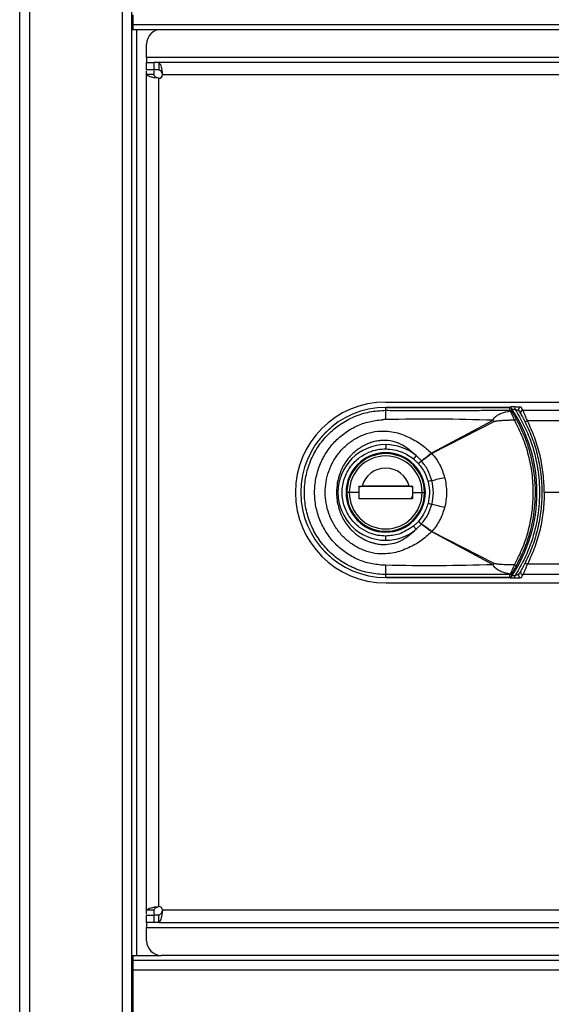
# Model space of a CAD drawing. Units: millimetres. Extents: x 1 to 203, y 1 to 174.
# Drawn here: x 92 to 97, y 70 to 80 of the extents above; entities that cross this region are included whole.
import ezdxf

# ---------------------------------------------------------------- set-up
doc = ezdxf.new("R2010")
doc.units = ezdxf.units.MM

msp = doc.modelspace()

# ---------------------------------------------------------------- linework, layer by layer
for p, q in [((91.5055, 47.63677), (91.5055, 92.73677)), ((91.6055, 92.73677), (91.6055, 47.63677)), ((92.5555, 92.73677), (92.5555, 47.63677)), ((92.6555, 47.63677), (92.6555, 92.73677)), ((92.66586, 80.31177), (92.66586, 80.21177)), ((92.66586, 80.21177), (112.8455, 80.21177)), ((92.66586, 80.21177), (92.66586, 80.16177)), ((92.6555, 80.16177), (92.7055, 80.16177)), ((92.7055, 70.68677), (92.7055, 80.16177)), ((92.7055, 80.16177), (92.9555, 80.16177)), ((92.9555, 80.16177), (112.1055, 80.16177)), ((92.8055, 79.87427), (92.8055, 80.01177)), ((92.8055, 79.87427), (92.8055, 79.82427)), ((112.1055, 79.87427), (92.8055, 79.87427)), ((92.8055, 79.74927), (92.8055, 79.82427)), ((92.8055, 79.82427), (92.8805, 79.82427)), ((92.8805, 79.82427), (92.8805, 79.74927)), ((92.9305, 79.82427), (92.8805, 79.82427)), ((112.5805, 79.82427), (92.9305, 79.82427)), ((92.9305, 79.82427), (92.9305, 79.74927)), ((92.8805, 79.74927), (92.8055, 79.74927)), ((92.8055, 71.14927), (92.8055, 79.69927)), ((92.8805, 79.69927), (92.8055, 79.69927)), ((92.9305, 79.74927), (92.8805, 79.74927)), ((92.96348, 79.74283), (92.968, 79.69927)), ((92.96348, 79.7167), (92.96348, 79.74283)), ((92.96348, 79.7167), (92.968, 79.69927)), ((92.968, 79.69927), (112.543, 79.69927)), ((92.9305, 79.66177), (92.88694, 79.66629)), ((92.91308, 79.66629), (92.88694, 79.66629)), ((92.9305, 79.66177), (92.91308, 79.66629)), ((92.9305, 71.18677), (92.9305, 79.66177)), ((95.2555, 76.34927), (100.57394, 76.34927)), ((96.52769, 76.29426), (95.2555, 76.29426)), ((95.2555, 76.29411), (95.2555, 76.29426)), ((95.2555, 76.26461), (95.2555, 76.29411)), ((95.2555, 76.29411), (96.52496, 76.29411)), ((96.53513, 76.30219), (96.57948, 76.30219)), ((96.54964, 76.27732), (96.57948, 76.27732)), ((96.57948, 76.30219), (96.57948, 76.27732)), ((96.52916, 76.26519), (96.53112, 76.25902)), ((96.66057, 76.26539), (100.57394, 76.26539)), ((95.72716, 75.82814), (96.35566, 76.1635)), ((96.36442, 76.14756), (95.72926, 75.8241)), ((100.57394, 76.15748), (96.7073, 76.15748)), ((95.2555, 75.91371), (95.2555, 75.8704)), ((95.5676, 75.80128), (95.53999, 75.76793)), ((95.62087, 75.74846), (95.5676, 75.80128)), ((95.58979, 75.72034), (95.62087, 75.74846)), ((95.62118, 75.74809), (95.58998, 75.72013)), ((94.98168, 75.48277), (94.98309, 75.489)), ((94.99793, 75.48277), (94.98168, 75.48277)), ((94.98194, 75.48858), (95.01392, 75.48858)), ((94.98299, 75.48858), (95.00517, 75.48858)), ((95.01392, 75.48858), (95.49697, 75.48858)), ((95.49709, 75.48858), (95.52906, 75.48858)), ((95.52932, 75.48277), (95.5136, 75.48277)), ((95.52795, 75.48887), (95.52932, 75.48277)), ((95.5296, 75.48277), (95.52932, 75.48277)), ((95.64806, 75.48677), (95.64875, 75.48677)), ((95.64875, 75.48677), (95.64875, 75.48224)), ((95.72785, 75.54769), (95.68921, 75.53736)), ((94.76607, 75.42427), (94.75143, 75.42427)), ((94.88217, 75.42427), (94.858, 75.42427)), ((94.98194, 75.42427), (94.88217, 75.42427)), ((95.52906, 75.40653), (95.52653, 75.37963)), ((95.52906, 75.42427), (95.62884, 75.42427)), ((95.62884, 75.42427), (95.653, 75.42427)), ((95.64875, 75.36177), (95.64806, 75.36177)), ((95.64875, 75.3663), (95.64875, 75.36177)), ((97.42425, 75.42427), (96.8805, 75.42427)), ((95.52906, 75.35996), (94.98194, 75.35996)), ((95.72778, 75.30059), (95.68915, 75.31094)), ((95.56759, 75.04725), (95.53998, 75.08061)), ((95.56759, 75.04725), (95.62085, 75.10006)), ((95.62085, 75.10006), (95.58977, 75.12818)), ((95.58996, 75.12839), (95.62116, 75.10042)), ((95.2555, 74.93484), (95.2555, 74.97814)), ((96.35564, 74.68504), (95.72713, 75.02037)), ((95.72923, 75.02441), (96.3644, 74.70099)), ((100.57394, 74.69107), (96.7073, 74.69107)), ((95.2555, 74.55444), (95.2555, 74.58393)), ((96.53111, 74.58949), (96.52916, 74.58335)), ((96.57948, 74.57122), (96.54964, 74.57122)), ((96.57948, 74.54635), (96.57948, 74.57122)), ((100.57394, 74.58316), (96.66057, 74.58316)), ((96.52496, 74.55444), (95.2555, 74.55444)), ((95.2555, 74.55428), (95.2555, 74.55444)), ((95.2555, 74.55428), (96.51539, 74.55428)), ((95.2555, 74.49927), (100.57394, 74.49927)), ((96.52496, 74.55444), (96.53258, 74.5548)), ((96.57948, 74.54635), (96.52896, 74.54635)), ((92.8805, 71.14927), (92.8055, 71.14927)), ((92.88694, 71.18225), (92.9305, 71.18677)), ((92.91308, 71.18225), (92.88694, 71.18225)), ((92.91308, 71.18225), (92.9305, 71.18677)), ((92.968, 71.14927), (92.96348, 71.10571)), ((92.968, 71.14927), (92.96348, 71.13185)), ((92.96348, 71.13185), (92.96348, 71.10571)), ((112.543, 71.14927), (92.968, 71.14927)), ((92.8055, 71.02427), (92.8055, 71.09927)), ((92.8055, 71.09927), (92.8805, 71.09927)), ((92.8805, 71.09927), (92.8805, 71.02427)), ((92.9305, 71.09927), (92.8805, 71.09927)), ((92.9305, 71.02427), (92.9305, 71.09927)), ((92.8805, 71.02427), (92.8055, 71.02427)), ((92.8055, 71.02427), (92.8055, 70.97427)), ((92.8055, 70.83677), (92.8055, 70.97427)), ((92.8055, 70.97427), (112.1055, 70.97427)), ((92.9305, 71.02427), (92.8805, 71.02427)), ((92.9305, 71.02427), (112.5805, 71.02427)), ((92.6555, 70.68677), (92.7055, 70.68677)), ((92.6555, 70.63677), (92.66586, 70.63677)), ((92.66586, 70.68677), (92.66586, 70.63677)), ((92.66586, 70.63677), (92.66586, 70.53677)), ((92.66586, 70.63677), (112.8455, 70.63677)), ((92.7055, 70.68677), (92.9555, 70.68677)), ((112.1055, 70.68677), (92.9555, 70.68677)), ((112.8455, 70.53677), (92.66586, 70.53677)), ((92.66586, 70.53677), (92.66586, 69.83677))]:
    msp.add_line(p, q)
for centre, radius, start, end in [((92.9555, 80.01177), 0.15, 90, 180), ((92.9305, 79.69927), 0.0375, 270, 0), ((95.2555, 75.42427), 0.925, 90, 270), ((95.2555, 75.42427), 0.86999, 90, 270), ((95.2555, 75.42427), 0.86983, 90, 270), ((95.2555, 75.42427), 1.55, 0, 33.6538), ((96.64194, 76.27187), 0.025, 90.198453, 211.057934), ((97.55136, 76.17589), 2.29757, 177.786934, 180.147659), ((96.52929, 76.24024), 0.02495, 33.158241, 90.300305), ((96.53246, 76.23524), 0.02381, 34.318992, 93.219202), ((96.60332, 76.12009), 0.05157, 99.75089, 123.33289), ((96.66069, 76.24039), 0.02499, 90.27311, 209.584767), ((95.72344, 75.80594), 0.72633, 28.056554, 29.490937), ((96.72863, 76.09993), 0.06138, 110.343851, 135.362353), ((95.2555, 75.42427), 0.48943, 90, 180), ((95.2555, 75.42427), 0.48943, 50.38104, 90), ((95.2555, 75.42427), 0.40625, 0, 180), ((95.2555, 75.42427), 0.3975, 0, 180), ((95.2555, 75.42427), 0.37334, 0, 180), ((95.20573, 75.40261), 0.67069, 38.861357, 39.23402), ((95.05391, 75.47575), 0.7599, 27.285026, 27.628243), ((95.2555, 75.42427), 0.25, 14.906709, 165.093291), ((94.67118, 80.39017), 4.95643, 282.309484, 283.870301), ((95.51592, 75.46958), 0.019, 43.958116, 90), ((95.2555, 75.42427), 0.48943, 180, 270), ((95.2555, 75.42427), 0.40625, 180, 0), ((95.2555, 75.42427), 0.3975, 180, 0), ((95.2555, 75.42427), 0.37334, 180, 0), ((95.49517, 75.38258), 0.0315, 313.375006, 354.619093), ((95.2555, 75.42427), 1.55, 326.3462, 0), ((94.66468, 70.44452), 4.97108, 76.095285, 77.651469), ((95.2555, 75.42427), 0.48943, 270, 309.617279), ((95.20576, 75.44591), 0.67065, 320.762534, 321.135077), ((95.05386, 75.37274), 0.7599, 332.373766, 332.716864), ((97.55185, 74.67265), 2.29806, 179.852387, 182.21256), ((95.7234, 75.04259), 0.72634, 330.511032, 331.94612), ((96.60341, 74.72861), 0.0517, 236.678408, 260.196569), ((96.72863, 74.74861), 0.06138, 224.637647, 249.656149), ((96.52929, 74.6083), 0.02495, 269.699694, 326.841766), ((96.53244, 74.61327), 0.02382, 266.798525, 325.686906), ((96.64194, 74.57668), 0.025, 148.942066, 269.801547), ((96.66069, 74.60815), 0.02499, 150.415233, 269.72689), ((92.9305, 71.14927), 0.0375, 0, 90), ((92.9555, 70.83677), 0.15, 180, 270)]:
    msp.add_arc(centre, radius, start, end)
for points in [[(92.9305, 79.82427), (92.93325, 79.82316), (92.93875, 79.82093), (92.94699, 79.80332), (92.95524, 79.77728), (92.96073, 79.75432), (92.96348, 79.74283)], [(92.8055, 79.69927), (92.8055, 79.70503), (92.8055, 79.71654), (92.8055, 79.72919), (92.8055, 79.73768), (92.8055, 79.73874), (92.8055, 79.73927)], [(92.88694, 79.66629), (92.87546, 79.66904), (92.85249, 79.67454), (92.82646, 79.68278), (92.80884, 79.69103), (92.80662, 79.69652), (92.8055, 79.69927)], [(92.8805, 79.73927), (92.8805, 79.73874), (92.8805, 79.73768), (92.8805, 79.72919), (92.8805, 79.71654), (92.8805, 79.70503), (92.8805, 79.69927)], [(92.91308, 79.66629), (92.90849, 79.66904), (92.8993, 79.67454), (92.88889, 79.68278), (92.88184, 79.69103), (92.88095, 79.69652), (92.8805, 79.69927)], [(92.9305, 79.74927), (92.93325, 79.74883), (92.93875, 79.74793), (92.94699, 79.74089), (92.95524, 79.73047), (92.96073, 79.72129), (92.96348, 79.7167)], [(92.8055, 71.14927), (92.80662, 71.15202), (92.80884, 71.15752), (92.82646, 71.16576), (92.85249, 71.17401), (92.87546, 71.1795), (92.88694, 71.18225)], [(92.8055, 71.10927), (92.8055, 71.1098), (92.8055, 71.11087), (92.8055, 71.11935), (92.8055, 71.13201), (92.8055, 71.14352), (92.8055, 71.14927)], [(92.8805, 71.14927), (92.88095, 71.15202), (92.88184, 71.15752), (92.88889, 71.16576), (92.8993, 71.17401), (92.90849, 71.1795), (92.91308, 71.18225)], [(92.8805, 71.14927), (92.8805, 71.14352), (92.8805, 71.13201), (92.8805, 71.11935), (92.8805, 71.11087), (92.8805, 71.1098), (92.8805, 71.10927)], [(92.96348, 71.13185), (92.96073, 71.12725), (92.95524, 71.11807), (92.94699, 71.10765), (92.93875, 71.10061), (92.93325, 71.09972), (92.9305, 71.09927)], [(92.96348, 71.10571), (92.96073, 71.09423), (92.95524, 71.07126), (92.94699, 71.04523), (92.93875, 71.02761), (92.93325, 71.02539), (92.9305, 71.02427)]]:
    msp.add_open_spline(points, degree=3)
for points, knots in [([(96.52769, 76.29426), (96.52718, 76.29425), (96.52626, 76.29424), (96.52536, 76.29415), (96.52496, 76.29411)], [0, 0, 0, 0, 0.56148745, 1, 1, 1, 1]), ([(96.52916, 76.26519), (96.52816, 76.27102), (96.52638, 76.28132), (96.52539, 76.29023), (96.52496, 76.29411)], [0, 0, 0, 0, 0.5654559, 1, 1, 1, 1]), ([(96.53258, 76.29375), (96.53167, 76.29391), (96.53006, 76.29421), (96.52841, 76.29424), (96.52769, 76.29426)], [0, 0, 0, 0, 0.55991936, 1, 1, 1, 1]), ([(96.54572, 76.28324), (96.54485, 76.28442), (96.54307, 76.28682), (96.53869, 76.29078), (96.53502, 76.29256), (96.53258, 76.29375)], [0, 0, 0, 0, 0.24442051, 0.49883833, 1, 1, 1, 1]), ([(96.54572, 76.28324), (96.54634, 76.27815), (96.54744, 76.26904), (96.54934, 76.25852), (96.55018, 76.25389)], [0, 0, 0, 0, 0.55963266, 1, 1, 1, 1]), ([(96.57948, 76.30219), (96.5877, 76.30211), (96.60415, 76.30194), (96.62415, 76.30067), (96.63806, 76.29892), (96.64059, 76.29755), (96.64185, 76.29686)], [0, 0, 0, 0, 0.28006007, 0.56079469, 0.78081572, 1, 1, 1, 1]), ([(96.57948, 76.27732), (96.58419, 76.27562), (96.59346, 76.27226), (96.60613, 76.26708), (96.61468, 76.26305), (96.61923, 76.26036), (96.6201, 76.25942), (96.62052, 76.25897)], [0, 0, 0, 0, 0.27275562, 0.53763239, 0.78280148, 0.89492178, 1, 1, 1, 1]), ([(96.57948, 76.27732), (96.62043, 76.20703), (96.70372, 76.06407), (96.78527, 75.82516), (96.83073, 75.57235), (96.83383, 75.30902), (96.79194, 75.04698), (96.70932, 74.79521), (96.62227, 74.64503), (96.57948, 74.57122)], [0, 0, 0, 0, 0.13524906, 0.27506505, 0.41782645, 0.56168981, 0.71146698, 0.8581987, 1, 1, 1, 1]), ([(96.64185, 76.29686), (96.6451, 76.29152), (96.65097, 76.28183), (96.6576, 76.27048), (96.66057, 76.26539)], [0, 0, 0, 0, 0.55195721, 1, 1, 1, 1]), ([(95.2555, 74.58393), (95.20075, 74.58707), (95.09109, 74.59335), (94.93336, 74.64371), (94.78827, 74.7218), (94.66159, 74.82725), (94.55778, 74.95532), (94.48074, 75.10125), (94.43331, 75.25943), (94.41727, 75.42409), (94.4332, 75.58853), (94.48059, 75.74688), (94.55748, 75.89279), (94.66119, 76.02085), (94.78783, 76.12645), (94.93263, 76.20451), (95.09062, 76.2551), (95.20035, 76.26143), (95.2555, 76.26461)], [0, 0, 0, 0, 0.06241732, 0.12501725, 0.18729936, 0.24990042, 0.31230943, 0.37479288, 0.4374445, 0.49981454, 0.56254652, 0.62490948, 0.68751001, 0.7499778, 0.81232041, 0.87490108, 0.93713217, 1, 1, 1, 1]), ([(95.22117, 74.67998), (95.17563, 74.68483), (95.08415, 74.69457), (94.95365, 74.74223), (94.83359, 74.81233), (94.72842, 74.90478), (94.64171, 75.01615), (94.57684, 75.14295), (94.53657, 75.28057), (94.52296, 75.42415), (94.53651, 75.5675), (94.57677, 75.70533), (94.64149, 75.83205), (94.72817, 75.94345), (94.83325, 76.03596), (94.95311, 76.10606), (95.08375, 76.15387), (95.1753, 76.16366), (95.22116, 76.16856)], [0, 0, 0, 0, 0.06103844, 0.12259764, 0.18417403, 0.24643982, 0.30912991, 0.3722971, 0.4361047, 0.49981193, 0.56393592, 0.62741712, 0.69078814, 0.75339265, 0.81556209, 0.87729619, 0.93853879, 1, 1, 1, 1]), ([(95.2538, 76.16997), (95.24772, 76.16981), (95.23683, 76.16953), (95.22597, 76.16886), (95.22116, 76.16856)], [0, 0, 0, 0, 0.55811617, 1, 1, 1, 1]), ([(96.35566, 76.1635), (96.172, 76.16845), (95.80476, 76.17834), (95.43743, 76.17276), (95.2538, 76.16997)], [0, 0, 0, 0, 0.50010236, 1, 1, 1, 1]), ([(95.2555, 76.26461), (95.31024, 76.26452), (95.40805, 76.26435), (95.55191, 76.26414), (95.68825, 76.26403), (95.82481, 76.26401), (95.94521, 76.2641), (96.05148, 76.26424), (96.1443, 76.2644), (96.23921, 76.26459), (96.33889, 76.2648), (96.43626, 76.26501), (96.50164, 76.26514), (96.52916, 76.26519)], [0, 0, 0, 0, 0.12893165, 0.23037745, 0.33885225, 0.45007296, 0.55200324, 0.62242803, 0.70038119, 0.7706439, 0.84598505, 0.93518041, 1, 1, 1, 1]), ([(96.35566, 76.1635), (96.35877, 76.17049), (96.36419, 76.18269), (96.37934, 76.1993), (96.4041, 76.21858), (96.45509, 76.24338), (96.50117, 76.25286), (96.53112, 76.25902)], [0, 0, 0, 0, 0.10527102, 0.18368955, 0.31781363, 0.55650397, 1, 1, 1, 1]), ([(96.53112, 76.25902), (96.53314, 76.25445), (96.53716, 76.24536), (96.5482, 76.22178), (96.56107, 76.19406), (96.57036, 76.17343), (96.57498, 76.16317)], [0, 0, 0, 0, 0.25341363, 0.50489019, 0.75374199, 1, 1, 1, 1]), ([(96.55018, 76.25389), (96.55036, 76.25319), (96.55069, 76.25195), (96.55168, 76.24967), (96.55212, 76.24867)], [0, 0, 0, 0, 0.558464431, 1, 1, 1, 1]), ([(96.55212, 76.24867), (96.55396, 76.24492), (96.55765, 76.23742), (96.56831, 76.21819), (96.58085, 76.19577), (96.59, 76.17921), (96.59459, 76.17091)], [0, 0, 0, 0, 0.2491266, 0.4988971, 0.74890242, 1, 1, 1, 1]), ([(96.59459, 76.17091), (96.61539, 76.13069), (96.65601, 76.05219), (96.70272, 75.93114), (96.74596, 75.78761), (96.77798, 75.61922), (96.78882, 75.44642), (96.78265, 75.29602), (96.76656, 75.16674), (96.73534, 75.02036), (96.68308, 74.85394), (96.6249, 74.73803), (96.5946, 74.67766)], [0, 0, 0, 0, 0.08747602, 0.17076375, 0.24989524, 0.37613912, 0.49954772, 0.58176836, 0.66513525, 0.74969482, 0.86962823, 1, 1, 1, 1]), ([(96.62052, 76.25897), (96.62376, 76.25364), (96.62955, 76.24413), (96.63608, 76.23297), (96.63895, 76.22805)], [0, 0, 0, 0, 0.55947456, 1, 1, 1, 1]), ([(96.63895, 76.22805), (96.64051, 76.22537), (96.64363, 76.22001), (96.65536, 76.19927), (96.66953, 76.17325), (96.67983, 76.1531), (96.68496, 76.14305)], [0, 0, 0, 0, 0.251481914, 0.502270923, 0.751968887, 1, 1, 1, 1]), ([(96.7073, 76.15748), (96.70208, 76.17023), (96.69161, 76.19586), (96.67718, 76.22897), (96.66529, 76.25525), (96.66215, 76.262), (96.66057, 76.26539)], [0, 0, 0, 0, 0.24606834, 0.49447469, 0.74578796, 1, 1, 1, 1]), ([(96.57498, 76.16317), (96.56665, 76.16308), (96.5442, 76.16282), (96.50364, 76.16179), (96.45467, 76.15964), (96.41629, 76.15687), (96.39155, 76.15389), (96.38052, 76.15211), (96.37103, 76.15019), (96.36632, 76.14832), (96.36442, 76.14756)], [0, 0, 0, 0, 0.11803393, 0.31789195, 0.57448597, 0.81225347, 0.86291537, 0.92785837, 0.97085041, 1, 1, 1, 1]), ([(96.57498, 76.16317), (96.60368, 76.10612), (96.66114, 75.99191), (96.71946, 75.80771), (96.75602, 75.61805), (96.76811, 75.42461), (96.75615, 75.23144), (96.71967, 75.04167), (96.66139, 74.85741), (96.60386, 74.74286), (96.575, 74.6854)], [0, 0, 0, 0, 0.12462118, 0.24950497, 0.37495658, 0.49948174, 0.62495443, 0.74985973, 0.87451688, 1, 1, 1, 1]), ([(96.68496, 76.14305), (96.71173, 76.0849), (96.76362, 75.97221), (96.81602, 75.79216), (96.84841, 75.6101), (96.85905, 75.42379), (96.84829, 75.23743), (96.81579, 75.05545), (96.76338, 74.87577), (96.71165, 74.76344), (96.68496, 74.70549)], [0, 0, 0, 0, 0.129184582, 0.250350709, 0.3764685, 0.500276164, 0.624209112, 0.750462783, 0.871244362, 1, 1, 1, 1]), ([(96.8805, 75.42427), (96.87841, 75.48747), (96.8742, 75.61444), (96.83966, 75.80192), (96.78661, 75.98513), (96.73376, 76.09998), (96.7073, 76.15748)], [0, 0, 0, 0, 0.24876516, 0.49971292, 0.74953923, 1, 1, 1, 1]), ([(95.1736, 74.79588), (95.13565, 74.80299), (95.05972, 74.81721), (94.95418, 74.86528), (94.8597, 74.93034), (94.77989, 75.01118), (94.71631, 75.10414), (94.6705, 75.20573), (94.64271, 75.31315), (94.63333, 75.42315), (94.64238, 75.53354), (94.66987, 75.6411), (94.71564, 75.74324), (94.77903, 75.83631), (94.85892, 75.9176), (94.9534, 75.98284), (95.05932, 76.03121), (95.1354, 76.0455), (95.17359, 76.05267)], [0, 0, 0, 0, 0.0639355, 0.12790959, 0.19106639, 0.25403098, 0.31597354, 0.37766566, 0.43850862, 0.49949975, 0.56014935, 0.62159188, 0.68311078, 0.74543034, 0.8081456, 0.871816, 0.93567156, 1, 1, 1, 1]), ([(95.17359, 76.05267), (95.22967, 76.05283), (95.34029, 76.05315), (95.48602, 75.99388), (95.61863, 75.92554), (95.68975, 75.85966), (95.72522, 75.82681)], [0, 0, 0, 0, 0.26894918, 0.53047193, 0.76584212, 1, 1, 1, 1]), ([(95.2555, 75.95705), (95.23827, 75.95699), (95.2039, 75.95688), (95.15333, 75.9482), (95.10366, 75.93484), (95.06168, 75.91843), (95.02618, 75.90089), (94.99664, 75.88372), (94.96567, 75.86265), (94.92977, 75.83385), (94.8879, 75.79278), (94.847, 75.74075), (94.81233, 75.68247), (94.78096, 75.61132), (94.75644, 75.52482), (94.75307, 75.45715), (94.75143, 75.42427)], [0, 0, 0, 0, 0.06317948, 0.12599565, 0.18758628, 0.25196651, 0.29128525, 0.33319617, 0.3776665, 0.42920689, 0.5026805, 0.59349803, 0.67253193, 0.7519623, 0.87947789, 1, 1, 1, 1]), ([(95.2555, 74.97814), (95.22854, 74.97957), (95.16985, 74.98269), (95.07758, 75.01106), (94.98052, 75.06616), (94.89068, 75.15608), (94.82533, 75.27943), (94.80118, 75.42427), (94.82533, 75.56912), (94.89068, 75.69246), (94.98052, 75.78239), (95.07758, 75.83748), (95.16985, 75.86585), (95.22854, 75.86897), (95.2555, 75.8704)], [0, 0, 0, 0, 0.057821756, 0.125860431, 0.205076723, 0.295397192, 0.395004587, 0.5, 0.604995413, 0.704602808, 0.794923277, 0.874139569, 0.942178244, 1, 1, 1, 1]), ([(95.5676, 75.80128), (95.52309, 75.84042), (95.45599, 75.8994), (95.34651, 75.94699), (95.28574, 75.9537), (95.2555, 75.95705)], [0, 0, 0, 0, 0.497546465, 0.749936529, 1, 1, 1, 1]), ([(95.2555, 75.8704), (95.31369, 75.86452), (95.41761, 75.85402), (95.5026, 75.79423), (95.53999, 75.76793)], [0, 0, 0, 0, 0.56, 1, 1, 1, 1]), ([(95.53999, 75.76793), (95.54978, 75.7595), (95.56721, 75.7445), (95.58291, 75.7277), (95.58979, 75.72034)], [0, 0, 0, 0, 0.56165269, 1, 1, 1, 1]), ([(95.72522, 75.82681), (95.71498, 75.81875), (95.69446, 75.8026), (95.66617, 75.78109), (95.64066, 75.76226), (95.62749, 75.75307), (95.62087, 75.74846)], [0, 0, 0, 0, 0.24948821, 0.49974963, 0.74872685, 1, 1, 1, 1]), ([(95.62118, 75.74809), (95.62814, 75.75229), (95.64198, 75.76065), (95.66817, 75.77864), (95.69697, 75.79951), (95.71765, 75.81546), (95.72797, 75.82343)], [0, 0, 0, 0, 0.25127231, 0.50024814, 0.75050963, 1, 1, 1, 1]), ([(95.72522, 75.82681), (95.72556, 75.82709), (95.72617, 75.82758), (95.72686, 75.82797), (95.72716, 75.82814)], [0, 0, 0, 0, 0.55608029, 1, 1, 1, 1]), ([(95.72797, 75.82343), (95.72819, 75.82358), (95.72859, 75.82386), (95.72905, 75.82403), (95.72926, 75.8241)], [0, 0, 0, 0, 0.55451077, 1, 1, 1, 1]), ([(95.72926, 75.8241), (95.75796, 75.78692), (95.81543, 75.71249), (95.84471, 75.62303), (95.85936, 75.57827)], [0, 0, 0, 0, 0.49957388, 1, 1, 1, 1]), ([(95.58979, 75.72034), (95.58983, 75.7203), (95.58989, 75.72023), (95.58995, 75.72016), (95.58998, 75.72013)], [0, 0, 0, 0, 0.55989003, 1, 1, 1, 1]), ([(95.58998, 75.72013), (95.61436, 75.68906), (95.65787, 75.63361), (95.67964, 75.56675), (95.68921, 75.53736)], [0, 0, 0, 0, 0.56033268, 1, 1, 1, 1]), ([(95.62087, 75.74846), (95.62093, 75.74839), (95.62103, 75.74827), (95.62114, 75.74815), (95.62118, 75.74809)], [0, 0, 0, 0, 0.55952036, 1, 1, 1, 1]), ([(95.72785, 75.54769), (95.71592, 75.58416), (95.69204, 75.65718), (95.64482, 75.71777), (95.62118, 75.74809)], [0, 0, 0, 0, 0.49949545, 1, 1, 1, 1]), ([(95.85936, 75.57827), (95.86932, 75.52688), (95.88926, 75.4241), (95.86927, 75.32133), (95.85927, 75.26993)], [0, 0, 0, 0, 0.49988968, 1, 1, 1, 1]), ([(94.98194, 75.42427), (94.98194, 75.43628), (94.98194, 75.45771), (94.98194, 75.47915), (94.98194, 75.48858)], [0, 0, 0, 0, 0.559999949, 1, 1, 1, 1]), ([(95.49709, 75.48858), (95.46822, 75.48858), (95.4146, 75.48858), (95.33577, 75.48858), (95.25554, 75.48858), (95.1753, 75.48858), (95.09642, 75.48858), (95.0428, 75.48858), (95.01392, 75.48858)], [0, 0, 0, 0, 0.18314578, 0.34017963, 0.49980231, 0.65983225, 0.81678588, 1, 1, 1, 1]), ([(95.52906, 75.48858), (95.52906, 75.47658), (95.52906, 75.45514), (95.52906, 75.4337), (95.52906, 75.42427)], [0, 0, 0, 0, 0.56000005, 1, 1, 1, 1]), ([(95.68921, 75.53736), (95.69719, 75.49504), (95.71146, 75.41934), (95.69598, 75.34412), (95.68915, 75.31094)], [0, 0, 0, 0, 0.55900592, 1, 1, 1, 1]), ([(95.72778, 75.30059), (95.73577, 75.34184), (95.75172, 75.4242), (95.7358, 75.50657), (95.72785, 75.54769)], [0, 0, 0, 0, 0.50081858, 1, 1, 1, 1]), ([(94.75143, 75.42427), (94.75214, 75.40251), (94.7536, 75.35822), (94.76577, 75.29152), (94.78539, 75.22685), (94.81233, 75.16615), (94.84696, 75.10783), (94.88421, 75.06044), (94.91942, 75.02472), (94.94508, 75.00229), (94.97504, 74.97908), (95.01094, 74.95561), (95.05172, 74.93461), (95.08813, 74.91969), (95.12055, 74.90901), (95.15899, 74.89939), (95.20395, 74.89165), (95.23833, 74.89155), (95.2555, 74.8915)], [0, 0, 0, 0, 0.07980869, 0.16240625, 0.24803326, 0.32772412, 0.40625665, 0.49748712, 0.54916888, 0.59105596, 0.62303336, 0.68878589, 0.74870143, 0.79154027, 0.833302, 0.87396985, 0.93706605, 1, 1, 1, 1]), ([(94.98194, 75.35996), (94.98194, 75.37196), (94.98194, 75.3934), (94.98194, 75.41484), (94.98194, 75.42427)], [0, 0, 0, 0, 0.56000005, 1, 1, 1, 1]), ([(95.52906, 75.42427), (95.52906, 75.41227), (95.52906, 75.39083), (95.52906, 75.36939), (95.52906, 75.35996)], [0, 0, 0, 0, 0.55999995, 1, 1, 1, 1]), ([(96.8805, 75.42427), (96.8784, 75.36071), (96.8742, 75.2335), (96.83946, 75.04592), (96.78647, 74.86308), (96.73371, 74.74845), (96.7073, 74.69107)], [0, 0, 0, 0, 0.25017371, 0.50067181, 0.7500159, 1, 1, 1, 1]), ([(95.68915, 75.31094), (95.67636, 75.27364), (95.65354, 75.20704), (95.60938, 75.15242), (95.58996, 75.12839)], [0, 0, 0, 0, 0.560107, 1, 1, 1, 1]), ([(95.62116, 75.10042), (95.64475, 75.13068), (95.69194, 75.19119), (95.71583, 75.26412), (95.72778, 75.30059)], [0, 0, 0, 0, 0.49997222, 1, 1, 1, 1]), ([(95.85927, 75.26993), (95.84461, 75.22524), (95.81531, 75.1359), (95.75791, 75.06156), (95.72923, 75.02441)], [0, 0, 0, 0, 0.50029208, 1, 1, 1, 1]), ([(95.53998, 75.08061), (95.49141, 75.04803), (95.40466, 74.98986), (95.30108, 74.98172), (95.2555, 74.97814)], [0, 0, 0, 0, 0.56, 1, 1, 1, 1]), ([(95.58977, 75.12818), (95.58091, 75.11879), (95.56513, 75.10207), (95.54765, 75.08715), (95.53998, 75.08061)], [0, 0, 0, 0, 0.56164441, 1, 1, 1, 1]), ([(95.58996, 75.12839), (95.58992, 75.12835), (95.58986, 75.12828), (95.5898, 75.12821), (95.58977, 75.12818)], [0, 0, 0, 0, 0.55995613, 1, 1, 1, 1]), ([(95.62116, 75.10042), (95.6211, 75.10035), (95.621, 75.10023), (95.62089, 75.10011), (95.62085, 75.10006)], [0, 0, 0, 0, 0.56047929, 1, 1, 1, 1]), ([(95.62085, 75.10006), (95.62746, 75.09544), (95.64064, 75.08625), (95.66615, 75.06742), (95.69445, 75.04591), (95.71496, 75.02976), (95.7252, 75.0217)], [0, 0, 0, 0, 0.25130403, 0.50039993, 0.75057825, 1, 1, 1, 1]), ([(95.72794, 75.02509), (95.71762, 75.03305), (95.69695, 75.04899), (95.66815, 75.06987), (95.64196, 75.08786), (95.62811, 75.09622), (95.62116, 75.10042)], [0, 0, 0, 0, 0.24942398, 0.49960228, 0.74869706, 1, 1, 1, 1]), ([(95.7252, 75.0217), (95.68969, 74.98882), (95.6185, 74.9229), (95.48574, 74.85457), (95.34006, 74.79534), (95.22954, 74.7957), (95.1736, 74.79588)], [0, 0, 0, 0, 0.23440672, 0.4699346, 0.7317311, 1, 1, 1, 1]), ([(95.2555, 74.8915), (95.2858, 74.89485), (95.34658, 74.90158), (95.45604, 74.94919), (95.52309, 75.00813), (95.56759, 75.04725)], [0, 0, 0, 0, 0.2505434, 0.50260412, 1, 1, 1, 1]), ([(95.72713, 75.02037), (95.72675, 75.02059), (95.72606, 75.02098), (95.72546, 75.02148), (95.7252, 75.0217)], [0, 0, 0, 0, 0.56354198, 1, 1, 1, 1]), ([(95.72923, 75.02441), (95.72897, 75.02451), (95.72851, 75.02468), (95.72812, 75.02496), (95.72794, 75.02509)], [0, 0, 0, 0, 0.564680008, 1, 1, 1, 1]), ([(95.2538, 74.67857), (95.24835, 74.67871), (95.23746, 74.67898), (95.2266, 74.67964), (95.22117, 74.67998)], [0, 0, 0, 0, 0.500478, 1, 1, 1, 1]), ([(96.35564, 74.68504), (96.17199, 74.68009), (95.80475, 74.6702), (95.43742, 74.67578), (95.2538, 74.67857)], [0, 0, 0, 0, 0.500102747, 1, 1, 1, 1]), ([(96.53111, 74.58949), (96.50105, 74.59562), (96.45482, 74.60506), (96.39971, 74.63245), (96.36835, 74.65711), (96.35881, 74.67808), (96.35564, 74.68504)], [0, 0, 0, 0, 0.4438427, 0.68270572, 0.89467247, 1, 1, 1, 1]), ([(96.3644, 74.70099), (96.36669, 74.70011), (96.37248, 74.6979), (96.38431, 74.69577), (96.39886, 74.69369), (96.41359, 74.69218), (96.43126, 74.69066), (96.45536, 74.68903), (96.49359, 74.68717), (96.53445, 74.68584), (96.56371, 74.68553), (96.575, 74.6854)], [0, 0, 0, 0, 0.03484039, 0.08825237, 0.16983899, 0.24367826, 0.297996, 0.42122052, 0.58576693, 0.84016001, 1, 1, 1, 1]), ([(96.575, 74.6854), (96.57037, 74.67512), (96.56107, 74.65446), (96.54819, 74.62674), (96.53714, 74.60315), (96.53312, 74.59406), (96.53111, 74.58949)], [0, 0, 0, 0, 0.24657826, 0.49508423, 0.74642585, 1, 1, 1, 1]), ([(96.5946, 74.67766), (96.58994, 74.66923), (96.58078, 74.65266), (96.56828, 74.6303), (96.55767, 74.61116), (96.55397, 74.60362), (96.55211, 74.59985)], [0, 0, 0, 0, 0.254546894, 0.500408539, 0.749933933, 1, 1, 1, 1]), ([(96.68496, 74.70549), (96.6792, 74.69424), (96.66766, 74.6717), (96.65327, 74.64553), (96.64287, 74.62723), (96.64026, 74.62274), (96.63895, 74.62049)], [0, 0, 0, 0, 0.27812165, 0.55699594, 0.77728865, 1, 1, 1, 1]), ([(96.7073, 74.69107), (96.702, 74.67812), (96.69142, 74.65223), (96.67696, 74.61908), (96.66521, 74.59312), (96.66212, 74.58648), (96.66057, 74.58316)], [0, 0, 0, 0, 0.249747626, 0.499452686, 0.749166657, 1, 1, 1, 1]), ([(96.52916, 74.58335), (96.483, 74.58344), (96.38432, 74.58364), (96.23749, 74.58397), (96.0904, 74.58425), (95.95231, 74.58444), (95.7999, 74.58454), (95.63791, 74.5845), (95.45012, 74.58427), (95.32482, 74.58405), (95.2555, 74.58393)], [0, 0, 0, 0, 0.10873047, 0.23243459, 0.3458706, 0.45521048, 0.55768961, 0.70484574, 0.83673678, 1, 1, 1, 1]), ([(96.52496, 74.55444), (96.52553, 74.55941), (96.52656, 74.56838), (96.52836, 74.57874), (96.52916, 74.58335)], [0, 0, 0, 0, 0.5545414, 1, 1, 1, 1]), ([(96.53258, 74.5548), (96.53502, 74.55598), (96.53869, 74.55776), (96.54307, 74.56172), (96.54485, 74.56412), (96.54572, 74.5653)], [0, 0, 0, 0, 0.50114359, 0.75559659, 1, 1, 1, 1]), ([(96.55018, 74.59465), (96.54913, 74.58879), (96.54726, 74.57833), (96.54619, 74.56928), (96.54572, 74.5653)], [0, 0, 0, 0, 0.56036172, 1, 1, 1, 1]), ([(96.55211, 74.59985), (96.55157, 74.5986), (96.5506, 74.59637), (96.55031, 74.59518), (96.55018, 74.59465)], [0, 0, 0, 0, 0.56116889, 1, 1, 1, 1]), ([(96.62052, 74.58957), (96.6201, 74.58912), (96.61923, 74.58818), (96.6147, 74.5855), (96.60615, 74.58147), (96.59349, 74.57629), (96.5842, 74.57292), (96.57948, 74.57122)], [0, 0, 0, 0, 0.10464398, 0.21686487, 0.46154679, 0.72684166, 1, 1, 1, 1]), ([(96.63895, 74.62049), (96.63531, 74.61427), (96.62881, 74.60318), (96.62305, 74.59373), (96.62052, 74.58957)], [0, 0, 0, 0, 0.56052025, 1, 1, 1, 1]), ([(96.66057, 74.58316), (96.65682, 74.57674), (96.65022, 74.56545), (96.64438, 74.55583), (96.64185, 74.55168)], [0, 0, 0, 0, 0.56804014, 1, 1, 1, 1]), ([(96.64185, 74.55168), (96.63994, 74.55081), (96.63612, 74.54908), (96.61825, 74.54743), (96.5989, 74.54651), (96.58595, 74.5464), (96.57948, 74.54635)], [0, 0, 0, 0, 0.27812592, 0.55765982, 0.77908795, 1, 1, 1, 1])]:
    msp.add_open_spline(points, degree=3, knots=knots)

doc.saveas('drawing.dxf')
